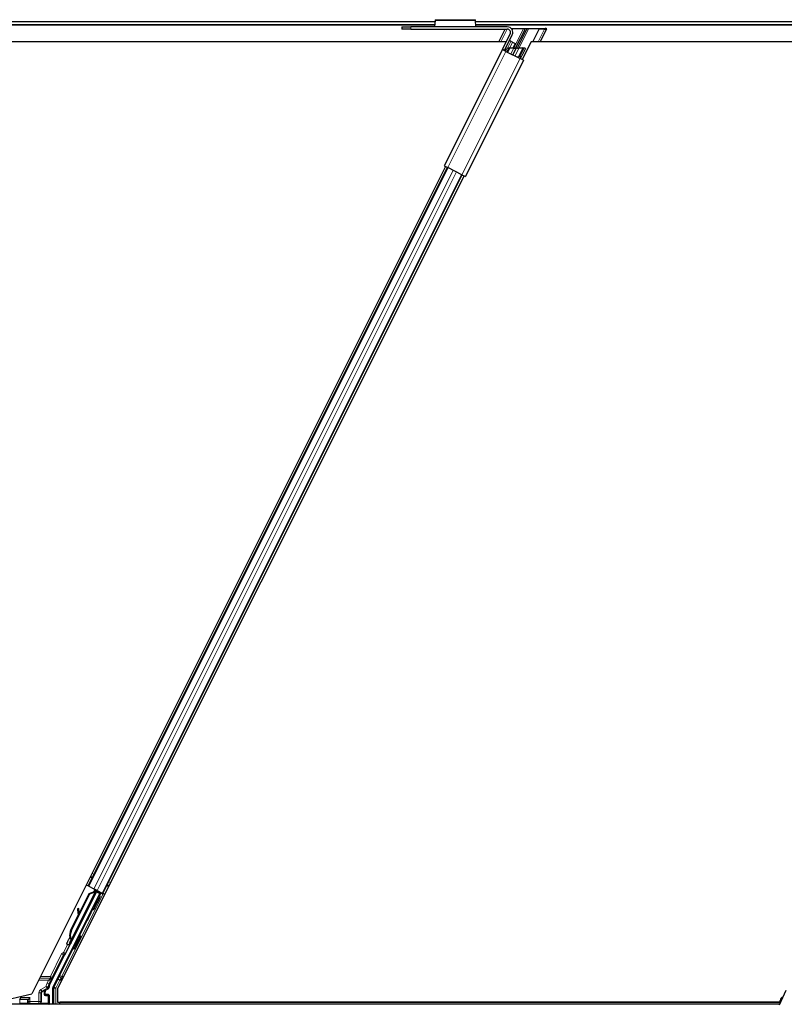
# Model space of a CAD drawing. Units: inches. Extents: x 0.4 to 33.6, y 0.4 to 21.6.
# Drawn here: x 5.5 to 6.7, y 14.3 to 15.8 of the extents above; entities that cross this region are included whole.
import ezdxf

# ---------------------------------------------------------------- set-up
doc = ezdxf.new("R2010")
doc.units = ezdxf.units.IN
doc.header["$MEASUREMENT"] = 0
for name, color, linetype, lineweight in [('Dimension (ANSI)', 7, 'Continuous', 18), ('Visible (ANSI)', 7, 'Continuous', 25), ('Visible Narrow (ANSI)', 7, 'Continuous', 18)]:
    doc.layers.add(name, color=color, linetype=linetype, lineweight=lineweight)
doc.styles.add('Note Text (ANSI)', font='tahoma.ttf')
doc.dimstyles.new('Default (ANSI)', dxfattribs={"dimtxt": 0.08, "dimasz": 0.098425, "dimexe": 0.125, "dimexo": 0.0625, "dimgap": 0.031496, "dimtad": 0, "dimtih": 1, "dimtoh": 1, "dimdec": 3, "dimrnd": 1e-08, "dimzin": 4, "dimdsep": 46, "dimtxsty": 'Note Text (ANSI)', "dimcen": 0.09, "dimdle": 0.393701, "dimclrd": 256, "dimclre": 256, "dimclrt": 256, "dimadec": 0, "dimazin": 1, "dimtfac": 1, "dimtdec": 3, "dimtofl": 0, "dimtmove": 0, "dimatfit": 3, "dimfxl": 1, "dimtolj": 1, "dimtzin": 4, "dimlwd": -1, "dimlwe": -1, "dimarcsym": 0})

# ---------------------------------------------------------------- blocks, each defined once
blk = doc.blocks.new('*D15')
at = {"layer": 'Defpoints', "color": 0, "transparency": 16777216}
for p in [(1.5803, 15.7731), (0.9504, 14.2731), (19.9581, 14.2731)]:
    blk.add_point(p, dxfattribs=at)
at = {"layer": 'Dimension (ANSI)', "transparency": 16777216}
for p, q in [((1.5178, 15.7731), (0.8254, 15.7731)), ((0.9504, 15.6747), (0.9504, 15.0963)), ((0.9504, 14.3716), (0.9504, 14.95)), ((19.8956, 14.2731), (0.8254, 14.2731))]:
    blk.add_line(p, q, dxfattribs=at)
for points in [[(0.934, 15.6747), (0.9668, 15.6747), (0.9504, 15.7731)], [(0.934, 14.3716), (0.9668, 14.3716), (0.9504, 14.2731)]]:
    blk.add_solid(points, dxfattribs=at)
at = {"layer": 'Dimension (ANSI)', "transparency": 16777216, "insert": (0.7919, 15.0648), "char_height": 0.08, "attachment_point": 1, "style": 'Note Text (ANSI)'}
blk.add_mtext('\\A1;15.000', dxfattribs=at)

msp = doc.modelspace()

# ---------------------------------------------------------------- linework, layer by layer
at = {"layer": 'Visible (ANSI)'}
for p, q in [((6.148287, 15.776538), (6.209305, 15.776538)), ((6.148041, 15.773138), (3.809551, 15.773138)), ((6.147753, 15.768638), (3.80984, 15.768638)), ((6.097906, 15.765639), (6.111406, 15.765639)), ((6.097906, 15.765639), (6.097906, 15.762239)), ((6.111406, 15.762239), (6.097906, 15.762239)), ((6.257606, 15.765639), (6.111406, 15.765639)), ((6.111406, 15.762239), (6.257606, 15.762239)), ((6.147546, 15.765779), (6.147546, 15.765639)), ((6.148189, 15.775441), (6.147595, 15.766187)), ((6.209997, 15.766187), (6.209404, 15.775441)), ((7.063941, 15.773138), (6.209551, 15.773138)), ((7.063652, 15.768638), (6.20984, 15.768638)), ((6.210046, 15.765639), (6.210046, 15.765779)), ((6.244741, 15.743138), (6.254292, 15.762239)), ((6.259014, 15.762036), (6.257185, 15.761945)), ((6.263586, 15.763138), (6.315059, 15.763138)), ((6.265533, 15.762361), (6.26431, 15.7623)), ((6.265533, 15.762361), (6.264982, 15.761258)), ((6.26544, 15.762602), (6.265533, 15.762361)), ((6.281977, 15.762602), (6.26544, 15.762602)), ((6.270718, 15.734494), (6.284437, 15.761932)), ((6.286673, 15.761932), (6.272954, 15.734494)), ((6.306341, 15.762602), (6.289803, 15.762602)), ((6.296395, 15.743138), (6.306006, 15.762361)), ((6.306006, 15.762361), (6.306341, 15.762602)), ((6.313939, 15.761945), (6.306006, 15.762361)), ((6.307575, 15.743138), (6.317273, 15.762535)), ((6.250182, 15.731211), (6.262078, 15.755003)), ((6.253223, 15.72969), (6.265119, 15.753482)), ((6.262525, 15.756344), (6.255922, 15.743138)), ((6.256145, 15.743138), (3.893656, 15.743138)), ((6.255012, 15.728796), (6.257017, 15.732806)), ((6.259253, 15.732806), (6.256801, 15.727901)), ((6.263017, 15.743688), (6.260781, 15.744806)), ((6.26732, 15.733288), (6.261507, 15.733288)), ((6.262482, 15.733824), (6.267588, 15.733824)), ((6.2657, 15.742346), (6.263017, 15.743688)), ((6.2657, 15.742346), (6.269636, 15.740379)), ((6.266192, 15.723206), (6.271457, 15.733736)), ((6.269636, 15.740379), (6.266358, 15.733824)), ((6.28096, 15.733288), (6.275147, 15.733288)), ((6.275414, 15.733824), (6.281228, 15.733824)), ((6.277145, 15.721632), (6.282732, 15.732806)), ((6.284968, 15.732806), (6.279381, 15.721632)), ((6.293656, 15.743138), (6.28019, 15.716207)), ((7.186146, 15.743138), (6.293656, 15.743138)), ((6.250182, 15.731211), (6.162171, 15.555187)), ((6.255459, 15.728572), (6.250182, 15.731211)), ((6.255459, 15.728572), (6.276925, 15.717839)), ((6.271929, 15.720337), (6.276385, 15.721291)), ((6.277777, 15.720912), (6.272876, 15.719864)), ((6.282202, 15.715201), (6.276925, 15.717839)), ((6.277373, 15.717615), (6.279381, 15.721632)), ((6.282202, 15.715201), (6.194191, 15.539177)), ((6.164183, 15.554181), (5.537724, 14.301263)), ((6.162171, 15.555187), (6.167448, 15.552549)), ((6.192179, 15.540183), (5.576722, 14.30927)), ((5.622906, 14.464581), (6.167, 15.552772)), ((5.645267, 14.453401), (6.189361, 15.541592)), ((6.188914, 15.541816), (6.167448, 15.552549)), ((6.188914, 15.541816), (6.194191, 15.539177)), ((5.622906, 14.464581), (5.620088, 14.46599)), ((5.623901, 14.464083), (5.622906, 14.464581)), ((5.569902, 14.311581), (5.640623, 14.453023)), ((5.58828, 14.361059), (5.635534, 14.455568)), ((5.597375, 14.397976), (5.624881, 14.452987)), ((5.597941, 14.397693), (5.625447, 14.452704)), ((5.636376, 14.457288), (5.598146, 14.380827)), ((5.60975, 14.423741), (5.624474, 14.45319)), ((5.623901, 14.464083), (5.631683, 14.460193)), ((5.624474, 14.45319), (5.632497, 14.456229)), ((5.624881, 14.452987), (5.632881, 14.456037)), ((5.625447, 14.452704), (5.624881, 14.452987)), ((5.625447, 14.452704), (5.633447, 14.455754)), ((5.63649, 14.457789), (5.631683, 14.460193)), ((5.632881, 14.456037), (5.63313, 14.455912)), ((5.63313, 14.455912), (5.633447, 14.455754)), ((5.633155, 14.458572), (5.634432, 14.457934)), ((5.634343, 14.457151), (5.63503, 14.458519)), ((5.634581, 14.458199), (5.634801, 14.458634)), ((5.634951, 14.458014), (5.635166, 14.458451)), ((5.635581, 14.457699), (5.634951, 14.458014)), ((5.635543, 14.455622), (5.635534, 14.455568)), ((5.635534, 14.455568), (5.640623, 14.453023)), ((5.636382, 14.457299), (5.635581, 14.457699)), ((5.641376, 14.453274), (5.635771, 14.456077)), ((5.636382, 14.457299), (5.636597, 14.457735)), ((5.63649, 14.457789), (5.644271, 14.453898)), ((5.63785, 14.455037), (5.638682, 14.456693)), ((5.638013, 14.455363), (5.641865, 14.453437)), ((5.638327, 14.455986), (5.645438, 14.452431)), ((5.641073, 14.44852), (5.639284, 14.449415)), ((5.639441, 14.449336), (5.641376, 14.453274)), ((5.641865, 14.453437), (5.639709, 14.449202)), ((5.641376, 14.453274), (5.640623, 14.453023)), ((5.642732, 14.453726), (5.641865, 14.453437)), ((5.645267, 14.453401), (5.644271, 14.453898)), ((5.648083, 14.451992), (5.645267, 14.453401)), ((5.596969, 14.39818), (5.608368, 14.420979)), ((5.60872, 14.430306), (5.607135, 14.430085)), ((5.608813, 14.430259), (5.607229, 14.430038)), ((5.608477, 14.420179), (5.607292, 14.428883)), ((5.607408, 14.428825), (5.608605, 14.420435)), ((5.609862, 14.42295), (5.608993, 14.429046)), ((5.63101, 14.428396), (5.629222, 14.42929)), ((5.611622, 14.388896), (5.609833, 14.389791)), ((5.594772, 14.378035), (5.594807, 14.378018)), ((5.594807, 14.378018), (5.596839, 14.382071)), ((5.594863, 14.37799), (5.594807, 14.378018)), ((5.596824, 14.381914), (5.594863, 14.37799)), ((5.594863, 14.37799), (5.594886, 14.377978)), ((5.594886, 14.377978), (5.59578, 14.379767)), ((5.596317, 14.377263), (5.594886, 14.377978)), ((5.596065, 14.377109), (5.5953, 14.377492)), ((5.59578, 14.379767), (5.597212, 14.379051)), ((5.597212, 14.379051), (5.596317, 14.377263)), ((5.596894, 14.383442), (5.596646, 14.383566)), ((5.596712, 14.381537), (5.597342, 14.381222)), ((5.597212, 14.383283), (5.596894, 14.383442)), ((5.597342, 14.381222), (5.598143, 14.380822)), ((5.60156, 14.368772), (5.599771, 14.369666)), ((5.565109, 14.315807), (5.586989, 14.359566)), ((5.483689, 14.288788), (5.537724, 14.301263)), ((5.557782, 14.301261), (5.557782, 14.304469)), ((5.56279, 14.300261), (5.558782, 14.300261)), ((5.559282, 14.307066), (5.562338, 14.308831)), ((5.569585, 14.285638), (5.569585, 14.310239)), ((5.576722, 14.30927), (5.576722, 14.288788)), ((6.669588, 14.284702), (6.67985, 14.306709)), ((6.670024, 14.285638), (1.881597, 14.285638)), ((5.519606, 14.292866), (5.519401, 14.292457)), ((5.519606, 14.292866), (5.521106, 14.295866)), ((5.519694, 14.292866), (5.519606, 14.292866)), ((5.531293, 14.292866), (5.519694, 14.292866)), ((5.521106, 14.295866), (5.521988, 14.29763)), ((5.531293, 14.292866), (5.531586, 14.292866)), ((5.531986, 14.292866), (5.531586, 14.292866)), ((5.534987, 14.295866), (5.531987, 14.292867)), ((5.56379, 14.299261), (5.56379, 14.286014)), ((5.576722, 14.288788), (6.670665, 14.288788)), ((5.578903, 14.285638), (5.580478, 14.288788)), ((6.670662, 14.288738), (5.580453, 14.288738)), ((6.670908, 14.291263), (6.670908, 14.291206)), ((6.670908, 14.291206), (6.670908, 14.290819))]:
    msp.add_line(p, q, dxfattribs=at)
for centre, radius, start, end in [((6.257606, 15.757239), 0.0084, 333.435, 90), ((6.257606, 15.757239), 0.005, 333.435, 90), ((6.676158, 14.291263), 0.00525, 102.313468, 180)]:
    msp.add_arc(centre, radius, start, end, dxfattribs=at)
for centre, major_axis, ratio, start_param, end_param in [((6.256956, 15.762535), (0.002534, 0.000076), 0.2360681, 3.52868775, 4.79587655), ((6.281642, 15.761932), (0.002815, 0.000084), 0.2360681, 6.1568454, 7.72764172), ((6.289468, 15.761932), (0.002815, 0.000084), 0.2360681, 1.44445642, 3.01525274), ((6.314758, 15.762535), (-0.002534, -0.000076), 0.2360681, 1.23462894, 4.58604907), ((6.261265, 15.732806), (0.004279, 0.000128), 0.2360681, 1.67437826, 3.01525274), ((6.261265, 15.732806), (0.002027, 0.000061), 0.2360681, 1.44445642, 3.01525274), ((6.267923, 15.734494), (-0.005067, -0.000152), 0.2360681, 1.44445642, 2.33557892), ((6.267923, 15.734494), (-0.002815, -0.000084), 0.2360681, 1.44445642, 3.01525274), ((6.275749, 15.734494), (-0.005067, -0.000152), 0.2360681, 0.55333391, 1.44445642), ((6.275749, 15.734494), (-0.002815, -0.000084), 0.2360681, 6.1568454, 7.72764172), ((6.280719, 15.732806), (0.002027, 0.000061), 0.2360681, 6.1568454, 7.72764172), ((6.280719, 15.732806), (0.004279, 0.000128), 0.2360681, 6.1568454, 7.72764172), ((6.275132, 15.721632), (0.002027, 0.000061), 0.2360681, 5.37144723, 6.1568454), ((6.275132, 15.721632), (0.004279, 0.000128), 0.2360681, 5.37144723, 6.1568454), ((5.634253, 14.439352), (-0.005031, -0.010062), 0.01745241, 3.14159266, 6.28318531), ((5.633132, 14.458525), (-0.002683, 0.001342), 0.01745506, 4.21691597, 4.71238898), ((5.645414, 14.452384), (-0.002683, 0.001342), 0.01745506, 4.71238898, 6.26573201), ((5.607549, 14.427114), (-0.000414, 0.002971), 0.00431309, 5.83041982, 7.21564685), ((5.604737, 14.447604), (0.002761, -0.019808), 0.00431309, 5.83041982, 6.73001354), ((5.607643, 14.427067), (-0.000414, 0.002971), 0.00431309, 5.3447865, 6.73001354), ((5.609134, 14.427335), (-0.000414, 0.002971), 0.00431309, 6.08390423, 6.28318531), ((5.609228, 14.427288), (-0.000414, 0.002971), 0.00431309, 5.3447865, 6.28318531), ((5.610996, 14.391166), (0.007602, 0.015205), 0.92253809, 1.57078715, 2.26541703), ((5.611341, 14.390993), (0.007603, 0.015205), 0.91844638, 1.57080528, 2.46124233), ((5.611907, 14.39071), (0.007603, 0.015205), 0.91844638, 1.57080528, 2.46124233), ((5.604802, 14.379728), (-0.005031, -0.010062), 0.01745241, 3.14159265, 6.28318531), ((5.597422, 14.383419), (-0.004181, -0.008363), 0.00523596, 0.87406537, 1.42120005), ((5.598095, 14.383082), (-0.002795, -0.00559), 0.01745241, 5.99945492, 6.28318531), ((5.603383, 14.394972), (-0.007603, -0.015205), 0.00523596, 6.28318177, 6.77313909), ((5.598853, 14.382703), (0.002885, 0.005769), 0.00523604, 2.89191551, 3.51729581), ((5.604814, 14.394257), (-0.007603, -0.015205), 0.00523596, 0, 0.48995379), ((5.587883, 14.359119), (-0.000895, 0.000447), 0.9998477, 5.78471983, 6.28318531), ((5.576292, 14.310217), (-0.012168, 0.002872), 0.99983921, 6.0513979, 6.43680043), ((5.560782, 14.304468), (-0.002599, 0.0015), 0.99979694, 5.75967446, 6.80669615), ((5.558782, 14.301261), (-0.000707, -0.000707), 0.99969546, 5.49793944, 7.06843118), ((5.56279, 14.299261), (0.000707, 0.000707), 0.99969546, 5.49793944, 7.06843118), ((5.572586, 14.310239), (-0.00292, 0.000689), 0.99983921, 6.0513979, 6.51497271), ((5.531986, 14.295866), (0, -0.003), 0.01745506, 0, 0.01745329), ((5.56279, 14.286014), (0.000707, -0.000707), 0.99969546, 0.3992394, 0.78524587)]:
    msp.add_ellipse(centre, major_axis=major_axis, ratio=ratio, start_param=start_param, end_param=end_param, dxfattribs=at)
for centre, major_axis, ratio in [((5.636042, 14.438458), (0.005031, 0.010062), 0.01745241), ((5.624482, 14.419082), (-0.004472, -0.008944), 0.01745506), ((5.606591, 14.378834), (-0.005031, -0.010062), 0.01745241), ((5.541158, 14.285863), (0.0074, 0), 0.01745506)]:
    msp.add_ellipse(centre, major_axis=major_axis, ratio=ratio, dxfattribs=at)
for points, knots in [([(6.148287, 15.776538), (6.148271, 15.776538), (6.148254, 15.776443), (6.148222, 15.776072), (6.148205, 15.775797), (6.148189, 15.775441)], [0, 0, 0, 0, 0.0498413163, 0.0498413163, 0.0996826326, 0.0996826326, 0.0996826326, 0.0996826326]), ([(6.209404, 15.775441), (6.209387, 15.775797), (6.209371, 15.776072), (6.209338, 15.776443), (6.209322, 15.776538), (6.209305, 15.776538)], [0, 0, 0, 0, 0.0498413163, 0.0498413163, 0.0996826326, 0.0996826326, 0.0996826326, 0.0996826326]), ([(6.147595, 15.766187), (6.147587, 15.766098), (6.147579, 15.766019), (6.147563, 15.765883), (6.147554, 15.765825), (6.147546, 15.765779)], [0, 0, 0, 0, 0.0124560348, 0.0124560348, 0.0249120696, 0.0249120696, 0.0249120696, 0.0249120696]), ([(6.210046, 15.765779), (6.210038, 15.765825), (6.21003, 15.765883), (6.210013, 15.766019), (6.210005, 15.766098), (6.209997, 15.766187)], [0, 0, 0, 0, 0.0124560348, 0.0124560348, 0.0249120696, 0.0249120696, 0.0249120696, 0.0249120696]), ([(5.634581, 14.458199), (5.634377, 14.457796), (5.634095, 14.457442), (5.633737, 14.457115), (5.633378, 14.456789), (5.632959, 14.456504), (5.632497, 14.456229)], [0, 0, 0, 0, 0.041952806, 0.041952806, 0.041952806, 0.0839056166, 0.0839056166, 0.0839056166, 0.0839056166]), ([(5.634951, 14.458014), (5.63475, 14.457609), (5.634471, 14.457254), (5.634115, 14.456926), (5.633759, 14.456598), (5.633341, 14.456312), (5.632881, 14.456037)], [0, 0, 0, 0, 0.041952806, 0.041952806, 0.041952806, 0.0839056166, 0.0839056166, 0.0839056166, 0.0839056166]), ([(5.633447, 14.455754), (5.634035, 14.455874), (5.634571, 14.456014), (5.635027, 14.4562), (5.635354, 14.456333), (5.635635, 14.456487), (5.635863, 14.45667), (5.636092, 14.456852), (5.636265, 14.45706), (5.636382, 14.457299)], [0, 0, 0, 0, 0.048300591, 0.048300591, 0.048300591, 0.082910184, 0.082910184, 0.082910184, 0.117520039, 0.117520039, 0.117520039, 0.117520039]), ([(5.59206, 14.375478), (5.591865, 14.375575), (5.591685, 14.375706), (5.591428, 14.375965), (5.591334, 14.376083), (5.591142, 14.37639), (5.591057, 14.376593), (5.590983, 14.3769), (5.590966, 14.377001), (5.590949, 14.377196), (5.590948, 14.377291), (5.590957, 14.377452), (5.590964, 14.377522), (5.590988, 14.377675), (5.591006, 14.377753), (5.591036, 14.377866), (5.591049, 14.377908), (5.591081, 14.378004), (5.591098, 14.378051), (5.591167, 14.37823), (5.59122, 14.378355), (5.591392, 14.378742), (5.591525, 14.379031), (5.591912, 14.379856), (5.592198, 14.380453), (5.592818, 14.381731), (5.593153, 14.382415), (5.593846, 14.383817), (5.594212, 14.384553), (5.594928, 14.385982), (5.595286, 14.386692), (5.595622, 14.387352)], [0, 0, 0, 0, 0.016564304, 0.016564304, 0.027918079, 0.027918079, 0.04432811, 0.04432811, 0.052244093, 0.052244093, 0.059659225, 0.059659225, 0.065519402, 0.065519402, 0.073875292, 0.073875292, 0.080919104, 0.080919104, 0.092548314, 0.092548314, 0.127363367, 0.127363367, 0.177379083, 0.177379083, 0.245756019, 0.245756019, 0.307980028, 0.307980028, 0.369439532, 0.369439532, 0.429885064, 0.429885064, 0.429885064, 0.429885064]), ([(5.595366, 14.377459), (5.595298, 14.377332), (5.595234, 14.377213), (5.59498, 14.376744), (5.594852, 14.376509), (5.594685, 14.376244), (5.594656, 14.376201), (5.594592, 14.37611), (5.594562, 14.376069), (5.594495, 14.375987), (5.594463, 14.375951), (5.594378, 14.375859), (5.594318, 14.375801), (5.594182, 14.375685), (5.594102, 14.375626), (5.593892, 14.375495), (5.593755, 14.375429), (5.593428, 14.375315), (5.593231, 14.375277), (5.592823, 14.375261), (5.592608, 14.375287), (5.592286, 14.375378), (5.59217, 14.375423), (5.59206, 14.375478)], [1.264599062, 1.264599062, 1.264599062, 1.264599062, 1.283705695, 1.283705695, 1.346966119, 1.346966119, 1.358905641, 1.358905641, 1.366546998, 1.366546998, 1.371638649, 1.371638649, 1.378655531, 1.378655531, 1.386454101, 1.386454101, 1.398017668, 1.398017668, 1.413060002, 1.413060002, 1.42921541, 1.42921541, 1.438634174, 1.438634174, 1.438634174, 1.438634174]), ([(5.596646, 14.383566), (5.596652, 14.383537), (5.596658, 14.383508), (5.596664, 14.383479), (5.59667, 14.38345), (5.596675, 14.383421), (5.596681, 14.383393), (5.596687, 14.383364), (5.596693, 14.383336), (5.596698, 14.383307), (5.596704, 14.383279), (5.596709, 14.383251), (5.596715, 14.383223), (5.59672, 14.383195), (5.596726, 14.383167), (5.596731, 14.383139), (5.596736, 14.383112), (5.596741, 14.383084), (5.596746, 14.383057), (5.596752, 14.383022), (5.596758, 14.382988), (5.596764, 14.382953), (5.596768, 14.382934), (5.596771, 14.382914), (5.596774, 14.382895), (5.596778, 14.382868), (5.596783, 14.382842), (5.596787, 14.382815), (5.596791, 14.382789), (5.596794, 14.382763), (5.596798, 14.382737), (5.596802, 14.382712), (5.596805, 14.382686), (5.596808, 14.382661), (5.596812, 14.382635), (5.596815, 14.38261), (5.596818, 14.382585), (5.59682, 14.38256), (5.596823, 14.382535), (5.596825, 14.382511), (5.596828, 14.382486), (5.59683, 14.382462), (5.596832, 14.382438), (5.596834, 14.382414), (5.596835, 14.38239), (5.596837, 14.382367), (5.596838, 14.382343), (5.596839, 14.38232), (5.59684, 14.382297), (5.596841, 14.382274), (5.596842, 14.382251), (5.596842, 14.382228), (5.596842, 14.382199), (5.596842, 14.382171), (5.596842, 14.382143), (5.596841, 14.382127), (5.596841, 14.382111), (5.59684, 14.382096), (5.59684, 14.382074), (5.596838, 14.382053), (5.596837, 14.382032), (5.596835, 14.382011), (5.596834, 14.381991), (5.596831, 14.38197), (5.596829, 14.38195), (5.596827, 14.38193), (5.596824, 14.38191), (5.596821, 14.38189), (5.596818, 14.381871), (5.596815, 14.381851), (5.596811, 14.381832), (5.596807, 14.381813), (5.596803, 14.381794), (5.596799, 14.381776), (5.596794, 14.381757), (5.596789, 14.381739), (5.596784, 14.381721), (5.596779, 14.381703), (5.596773, 14.381686), (5.596768, 14.381668), (5.596762, 14.381651), (5.596755, 14.381634), (5.596749, 14.381618), (5.596742, 14.381601), (5.596735, 14.381585), (5.596728, 14.381569), (5.59672, 14.381553), (5.596712, 14.381537)], [0, 0, 0, 0, 0.0023467494, 0.0023467494, 0.0023467494, 0.0046985084, 0.0046985084, 0.0046985084, 0.0070523272, 0.0070523272, 0.0070523272, 0.0094052668, 0.0094052668, 0.0094052668, 0.0117544343, 0.0117544343, 0.0117544343, 0.0140970159, 0.0140970159, 0.0140970159, 0.0170523648, 0.0170523648, 0.0170523648, 0.0187555832, 0.0187555832, 0.0187555832, 0.0210809492, 0.0210809492, 0.0210809492, 0.0234056924, 0.0234056924, 0.0234056924, 0.0257286183, 0.0257286183, 0.0257286183, 0.0280485542, 0.0280485542, 0.0280485542, 0.0303643544, 0.0303643544, 0.0303643544, 0.0326749052, 0.0326749052, 0.0326749052, 0.0349791288, 0.0349791288, 0.0349791288, 0.0372759878, 0.0372759878, 0.0372759878, 0.039564488, 0.039564488, 0.039564488, 0.042479447, 0.042479447, 0.042479447, 0.0441153953, 0.0441153953, 0.0441153953, 0.0463860543, 0.0463860543, 0.0463860543, 0.0486550591, 0.0486550591, 0.0486550591, 0.0509214131, 0.0509214131, 0.0509214131, 0.0531841402, 0.0531841402, 0.0531841402, 0.0554422883, 0.0554422883, 0.0554422883, 0.0576949324, 0.0576949324, 0.0576949324, 0.0599411778, 0.0599411778, 0.0599411778, 0.0621801626, 0.0621801626, 0.0621801626, 0.0644110601, 0.0644110601, 0.0644110601, 0.0666330807, 0.0666330807, 0.0666330807, 0.0666330807]), ([(5.598143, 14.380822), (5.598151, 14.380837), (5.598159, 14.380853), (5.598165, 14.38087), (5.598171, 14.380886), (5.598177, 14.380904), (5.598182, 14.380921), (5.598187, 14.380939), (5.598191, 14.380957), (5.598194, 14.380976), (5.598197, 14.380994), (5.598199, 14.381014), (5.598201, 14.381033), (5.598203, 14.381053), (5.598204, 14.381073), (5.598204, 14.381094), (5.598204, 14.381115), (5.598203, 14.381136), (5.598202, 14.381158), (5.5982, 14.381179), (5.598198, 14.381202), (5.598195, 14.381224), (5.598192, 14.381247), (5.598189, 14.38127), (5.598184, 14.381294), (5.59818, 14.381317), (5.598175, 14.381341), (5.598169, 14.381366), (5.598165, 14.381386), (5.59816, 14.381406), (5.598154, 14.381427), (5.598146, 14.381457), (5.598137, 14.381487), (5.598127, 14.381519), (5.598119, 14.381545), (5.59811, 14.381572), (5.5981, 14.381599), (5.598091, 14.381626), (5.598081, 14.381654), (5.59807, 14.381682), (5.598059, 14.38171), (5.598048, 14.381738), (5.598036, 14.381767), (5.598024, 14.381796), (5.598011, 14.381825), (5.597998, 14.381855), (5.597985, 14.381884), (5.597972, 14.381914), (5.597957, 14.381945), (5.597943, 14.381975), (5.597929, 14.382006), (5.597914, 14.382037), (5.597899, 14.382068), (5.597883, 14.382099), (5.597867, 14.382131), (5.597847, 14.382172), (5.597825, 14.382213), (5.597804, 14.382255), (5.597791, 14.382278), (5.597779, 14.382302), (5.597766, 14.382326), (5.597748, 14.382359), (5.59773, 14.382392), (5.597711, 14.382426), (5.597693, 14.38246), (5.597674, 14.382494), (5.597655, 14.382528), (5.597636, 14.382562), (5.597616, 14.382597), (5.597596, 14.382631), (5.597576, 14.382666), (5.597556, 14.382701), (5.597536, 14.382737), (5.597515, 14.382772), (5.597495, 14.382807), (5.597474, 14.382843), (5.597453, 14.382879), (5.597431, 14.382915), (5.59741, 14.382951), (5.597389, 14.382988), (5.597367, 14.383024), (5.597345, 14.383061), (5.597323, 14.383097), (5.597301, 14.383134), (5.597279, 14.383171), (5.597257, 14.383208), (5.597234, 14.383246), (5.597212, 14.383283)], [0, 0, 0, 0, 0.003724861, 0.003724861, 0.003724861, 0.007451308, 0.007451308, 0.007451308, 0.01117751, 0.01117751, 0.01117751, 0.014901624, 0.014901624, 0.014901624, 0.0186218, 0.0186218, 0.0186218, 0.02233619, 0.02233619, 0.02233619, 0.026042958, 0.026042958, 0.026042958, 0.029740285, 0.029740285, 0.029740285, 0.033426383, 0.033426383, 0.033426383, 0.036409474, 0.036409474, 0.036409474, 0.040769258, 0.040769258, 0.040769258, 0.044438369, 0.044438369, 0.044438369, 0.048105358, 0.048105358, 0.048105358, 0.051768459, 0.051768459, 0.051768459, 0.055425909, 0.055425909, 0.055425909, 0.05907595, 0.05907595, 0.05907595, 0.062716841, 0.062716841, 0.062716841, 0.066346865, 0.066346865, 0.066346865, 0.070964456, 0.070964456, 0.070964456, 0.07357217, 0.07357217, 0.07357217, 0.077180594, 0.077180594, 0.077180594, 0.080787861, 0.080787861, 0.080787861, 0.084391522, 0.084391522, 0.084391522, 0.087989124, 0.087989124, 0.087989124, 0.091578225, 0.091578225, 0.091578225, 0.095156412, 0.095156412, 0.095156412, 0.098721314, 0.098721314, 0.098721314, 0.102270615, 0.102270615, 0.102270615, 0.105802071, 0.105802071, 0.105802071, 0.105802071]), ([(5.587312, 14.359939), (5.587516, 14.360082), (5.587702, 14.36025), (5.588029, 14.360628), (5.588168, 14.360836), (5.58828, 14.361059)], [0, 0, 0, 0, 0.0190003345, 0.0190003345, 0.0380006176, 0.0380006176, 0.0380006176, 0.0380006176]), ([(5.558304, 14.307631), (5.5583, 14.307628), (5.558296, 14.307626), (5.55757, 14.30721), (5.556965, 14.306581), (5.556613, 14.305938)], [-0.0832256874, -0.0832256874, -0.0832256874, -0.0832256874, -0.0827496997, -0.0827496997, 0, 0, 0, 0]), ([(5.562338, 14.308831), (5.562547, 14.308952), (5.56274, 14.309099), (5.563087, 14.309437), (5.56324, 14.309627), (5.563498, 14.310036), (5.563604, 14.310256), (5.563759, 14.310715), (5.563809, 14.310953), (5.563828, 14.311194)], [0, 0, 0, 0, 0.0184430448, 0.0184430448, 0.0368813842, 0.0368813842, 0.0553197976, 0.0553197976, 0.0737627756, 0.0737627756, 0.0737627756, 0.0737627756]), ([(6.670632, 14.286941), (6.670608, 14.287923), (6.67065, 14.288801), (6.670777, 14.289996), (6.670839, 14.290402), (6.670915, 14.290858), (6.670938, 14.290987), (6.670949, 14.291057), (6.670951, 14.291067), (6.670951, 14.291067)], [0.798546968, 0.798546968, 0.798546968, 0.798546968, 0.879723712, 0.879723712, 0.932293866, 0.932293866, 0.961877281, 0.961877281, 0.970392638, 0.970392638, 0.970392638, 0.970392638])]:
    msp.add_open_spline(points, degree=3, knots=knots, dxfattribs=at)
at = {"layer": 'Visible Narrow (ANSI)'}
for p, q in [((6.147735, 15.768368), (3.809857, 15.768368)), ((6.111406, 15.762239), (6.111406, 15.765639)), ((6.147595, 15.766187), (6.209997, 15.766187)), ((6.209404, 15.775441), (6.148189, 15.775441)), ((7.063635, 15.768368), (6.209857, 15.768368)), ((6.247781, 15.743138), (6.257185, 15.761945)), ((6.267588, 15.733824), (6.281977, 15.762602)), ((6.275414, 15.733824), (6.289803, 15.762602)), ((6.304535, 15.743138), (6.313939, 15.761945)), ((6.263017, 15.743688), (6.257828, 15.733311)), ((6.258411, 15.727096), (6.261507, 15.733288)), ((6.2657, 15.742346), (6.261426, 15.733797)), ((6.263062, 15.724771), (6.26732, 15.733288)), ((6.269323, 15.72164), (6.275147, 15.733288)), ((6.274791, 15.72095), (6.28096, 15.733288)), ((6.255459, 15.728572), (6.167448, 15.552549)), ((6.276925, 15.717839), (6.188914, 15.541816)), ((6.276377, 15.718113), (6.277777, 15.720912)), ((5.623901, 14.464083), (6.167996, 15.552275)), ((5.631683, 14.460193), (6.175777, 15.548384)), ((5.63649, 14.457789), (6.180584, 15.545981)), ((5.644271, 14.453898), (6.188366, 15.54209)), ((5.62679, 14.479396), (5.629609, 14.477986)), ((5.62892, 14.483656), (5.631739, 14.482247)), ((5.62608, 14.477976), (5.628899, 14.476566)), ((5.626274, 14.478363), (5.629092, 14.476954)), ((5.651259, 14.465386), (5.654076, 14.463978)), ((5.651453, 14.465773), (5.654269, 14.464365)), ((5.651969, 14.466806), (5.654786, 14.465398)), ((5.654099, 14.471066), (5.656916, 14.469658)), ((5.58302, 14.327594), (5.645438, 14.452431)), ((5.633447, 14.455754), (5.597212, 14.383283)), ((5.633155, 14.458572), (5.631864, 14.455989)), ((5.632288, 14.455811), (5.632497, 14.456229)), ((5.634581, 14.458199), (5.633817, 14.456672)), ((5.634937, 14.458566), (5.634127, 14.456937)), ((5.634343, 14.457151), (5.63503, 14.458519)), ((5.642732, 14.453726), (5.640318, 14.448898)), ((5.607257, 14.429797), (5.607182, 14.429787)), ((5.608993, 14.429046), (5.607408, 14.428825)), ((5.630255, 14.428773), (5.610578, 14.389418)), ((5.597941, 14.397693), (5.597375, 14.397976)), ((5.591717, 14.375695), (5.585746, 14.363754)), ((5.588429, 14.362412), (5.595835, 14.377224)), ((5.5829, 14.361611), (5.565892, 14.327594)), ((5.568575, 14.326253), (5.585583, 14.360269)), ((5.600516, 14.369294), (5.580337, 14.328936)), ((5.585583, 14.360269), (5.5829, 14.361611)), ((5.585583, 14.360269), (5.586989, 14.359566)), ((5.586295, 14.360805), (5.585746, 14.363754)), ((5.585746, 14.363754), (5.588429, 14.362412)), ((5.548061, 14.321938), (5.563142, 14.321938)), ((5.549475, 14.324766), (5.565892, 14.324766)), ((5.565892, 14.327594), (5.55089, 14.327594)), ((5.563142, 14.321938), (5.560925, 14.317503)), ((5.560925, 14.317503), (5.563607, 14.316162)), ((5.563142, 14.321938), (5.565825, 14.320596)), ((5.563607, 14.316162), (5.565825, 14.320596)), ((5.565109, 14.315807), (5.563607, 14.316162)), ((5.565892, 14.327594), (5.565892, 14.324766)), ((5.568575, 14.326253), (5.565892, 14.327594)), ((5.57743, 14.323279), (5.571404, 14.311226)), ((5.574087, 14.309884), (5.580113, 14.321938)), ((5.580113, 14.321938), (5.57743, 14.323279)), ((5.580113, 14.321938), (5.583056, 14.321938)), ((5.58302, 14.327594), (5.580337, 14.328936)), ((5.585884, 14.327594), (5.58302, 14.327594)), ((5.58302, 14.324766), (5.58302, 14.327594)), ((5.58302, 14.324766), (5.58447, 14.324766)), ((5.54853, 14.302593), (5.54853, 14.289516)), ((5.54853, 14.302593), (5.55153, 14.302593)), ((5.559388, 14.312326), (5.55153, 14.307789)), ((5.55153, 14.307789), (5.55303, 14.305191)), ((5.55153, 14.289516), (5.55153, 14.302593)), ((5.55153, 14.302593), (5.551952, 14.30235)), ((5.551952, 14.30235), (5.552245, 14.30235)), ((5.551952, 14.30235), (5.551952, 14.289093)), ((5.552245, 14.289093), (5.552245, 14.30235)), ((5.55303, 14.305191), (5.560888, 14.309728)), ((5.55347, 14.304937), (5.55303, 14.305191)), ((5.553263, 14.304071), (5.556613, 14.305938)), ((5.558304, 14.307631), (5.55347, 14.304937)), ((5.556801, 14.305035), (5.556508, 14.305035)), ((5.556508, 14.305035), (5.556508, 14.30028)), ((5.556508, 14.30028), (5.556801, 14.30028)), ((5.556801, 14.30028), (5.556801, 14.305035)), ((5.556801, 14.305035), (5.557782, 14.304469)), ((5.557782, 14.301261), (5.556801, 14.30028)), ((5.557836, 14.299315), (5.558782, 14.300261)), ((5.558304, 14.307631), (5.559282, 14.307066)), ((5.560888, 14.309728), (5.559388, 14.312326)), ((5.559388, 14.312326), (5.562368, 14.311986)), ((5.56279, 14.300261), (5.561916, 14.299386)), ((5.569585, 14.310239), (5.571087, 14.309884)), ((5.571404, 14.311226), (5.569902, 14.311581)), ((5.574087, 14.309884), (5.571087, 14.309884)), ((5.571087, 14.309884), (5.571087, 14.285638)), ((5.571404, 14.311226), (5.574087, 14.309884)), ((5.574087, 14.285638), (5.574087, 14.309884)), ((5.519694, 14.286889), (5.519401, 14.286889)), ((5.519694, 14.286889), (5.519694, 14.292866)), ((5.531857, 14.287101), (5.519694, 14.286889)), ((5.52015, 14.285638), (5.520401, 14.285889)), ((5.520401, 14.285889), (5.53256, 14.286101)), ((5.534987, 14.295866), (5.521106, 14.295866)), ((5.531293, 14.292866), (5.531293, 14.289115)), ((5.531586, 14.289115), (5.531293, 14.289115)), ((5.531586, 14.289115), (5.531586, 14.292866)), ((5.531987, 14.289516), (5.531586, 14.289115)), ((5.531987, 14.292867), (5.531987, 14.289516)), ((5.531987, 14.289516), (5.534987, 14.289516)), ((5.534657, 14.286186), (5.534987, 14.286516)), ((5.534987, 14.289516), (5.534987, 14.295866)), ((5.54853, 14.289516), (5.534987, 14.289516)), ((5.534987, 14.289516), (5.534987, 14.286516)), ((5.534987, 14.286516), (5.54853, 14.286516)), ((5.54853, 14.286516), (5.54853, 14.289516)), ((5.54853, 14.289516), (5.55153, 14.289516)), ((5.54853, 14.286516), (5.548882, 14.286165)), ((5.550978, 14.28608), (5.561916, 14.285889)), ((5.551952, 14.289093), (5.55153, 14.289516)), ((5.562623, 14.286889), (5.551682, 14.28708)), ((5.551952, 14.289093), (5.552245, 14.289093)), ((5.561916, 14.299386), (5.557836, 14.299315)), ((5.558471, 14.298743), (5.55847, 14.298743)), ((5.558543, 14.298315), (5.562623, 14.298387)), ((5.561916, 14.285889), (5.562167, 14.285638)), ((5.562623, 14.298387), (5.562916, 14.298387)), ((5.562623, 14.298387), (5.562623, 14.286889)), ((5.562916, 14.286889), (5.562623, 14.286889)), ((5.562916, 14.298387), (5.56379, 14.299261)), ((5.562916, 14.286889), (5.562916, 14.298387)), ((5.56379, 14.286014), (5.562916, 14.286889))]:
    msp.add_line(p, q, dxfattribs=at)
for centre, start, end in [((5.520401, 14.286889), 180, 269.982548), ((5.561916, 14.298387), 0, 89.982548), ((5.561916, 14.286889), 270, 359.982548)]:
    msp.add_arc(centre, 0.001, start, end, dxfattribs=at)
for centre, major_axis, ratio, start_param, end_param in [((5.598095, 14.383082), (-0.003354, -0.006708), 0.01745241, 5.63970898, 6.86887085), ((5.586478, 14.359821), (-0.003578, 0.001789), 0.9998477, 5.36000956, 6.28318531), ((5.586478, 14.359821), (-0.000895, 0.000448), 0.99893491, 5.36000956, 6.28318531), ((5.585746, 14.363754), (0.002949, 0.000549), 0.99994555, 4.71238898, 5.63562118), ((5.583395, 14.361363), (0.004216, -0.002108), 0.21214021, 0.49846547, 0.92317575), ((5.586078, 14.360022), (0.001789, 0.003578), 0.42858013, 5.21104786, 5.63556473), ((5.574791, 14.310571), (-0.015088, 0.003562), 0.99983921, 6.0513979, 6.40162258), ((5.574791, 14.310571), (-0.012169, 0.002873), 0.99976205, 6.0513979, 6.40162258), ((5.563025, 14.321938), (0.003002, 0.002999), 0.01950796, 4.73190928, 5.9628687), ((5.565707, 14.320596), (0.003001, 0.006), 0.01561134, 4.72019685, 5.95115627), ((5.565892, 14.327594), (0.002741, -0.001219), 0.93261389, 5.10561217, 6.23480518), ((5.577548, 14.323279), (-0.003001, -0.006), 0.01561134, 3.48923744, 4.72019685), ((5.58302, 14.327594), (-0.002623, 0.001456), 0.92706702, 0.04656954, 2.0461382), ((5.58023, 14.321938), (-0.003002, -0.002999), 0.01950796, 3.50094986, 4.73190928), ((5.554531, 14.302592), (-0.005197, 0.003001), 0.99979694, 5.75967446, 6.80669615), ((5.554531, 14.302592), (-0.0026, 0.001501), 0.99939112, 5.75967446, 6.80669615), ((5.554988, 14.302329), (-0.002933, 0.000795), 0.98643762, 5.4974519, 6.54447359), ((5.554281, 14.302329), (-0.001967, 0.000538), 0.9797, 5.4978311, 6.54485279), ((5.55397, 14.304071), (-0.000487, 0.000874), 0.65788532, 0.02317561, 1.21943644), ((5.56058, 14.304993), (-0.003933, 0.001075), 0.9797, 0.03368944, 0.26166749), ((5.558544, 14.300316), (-0.001881, -0.000798), 0.97519555, 5.89071467, 7.46120641), ((5.555906, 14.305938), (0.000973, -0.00023), 0.224484, 0.01978385, 0.81194428), ((5.557837, 14.300316), (-0.000958, -0.000414), 0.95123228, 5.8929392, 7.46343094), ((5.559872, 14.304993), (-0.002967, 0.000816), 0.97304797, 0.03345921, 0.26143725), ((5.559388, 14.312326), (0.001594, 0.002541), 0.99980503, 4.22563789, 5.15931162), ((5.574087, 14.309884), (-0.000689, -0.00292), 0.99983921, 4.48060158, 4.94417638), ((5.520401, 14.286889), (0.000017, -0.001), 0.70705293, 4.70004795, 6.25850325), ((5.535365, 14.289187), (-0.003762, -0.001597), 0.97519555, 5.89071467, 6.42114855), ((5.534658, 14.289187), (-0.002839, -0.001213), 0.96709331, 5.8911133, 7.46160504), ((5.53256, 14.287101), (0.000017, -0.001), 0.70705293, 4.70004795, 6.25850325), ((5.534987, 14.289516), (0.002121, -0.002121), 0.99969546, 3.92714311, 5.49763485), ((5.54853, 14.289516), (0.002121, 0.002121), 0.99969546, 3.92714311, 5.49763485), ((5.54888, 14.289166), (0.002839, -0.001213), 0.96709331, 5.10476558, 6.67525732), ((5.550978, 14.287079), (-0.000017, -0.001), 0.70705293, 0.02468206, 1.58313735), ((5.548173, 14.289166), (0.003762, -0.001597), 0.97519555, 6.14522207, 6.67565595), ((5.557836, 14.298315), (-0.000017, 0.001), 0.70705293, 4.70004795, 6.25850325), ((5.561916, 14.298387), (-0.000017, 0.001), 0.70705293, 4.70004795, 6.25850325), ((5.561916, 14.286889), (-0.000017, -0.001), 0.70705293, 0.02468206, 1.58313735), ((6.676158, 14.291206), (-0.00525, 0), 0.9961947, 4.935072, 6.28318531), ((6.676158, 14.290445), (-0.00525, 0), 0.9961947, 5.01501144, 6.1809936)]:
    msp.add_ellipse(centre, major_axis=major_axis, ratio=ratio, start_param=start_param, end_param=end_param, dxfattribs=at)
for points in [[(5.55688, 14.305712), (5.557065, 14.306488), (5.557597, 14.307221), (5.558304, 14.307631)], [(5.560888, 14.309728), (5.561367, 14.309427), (5.561851, 14.309128), (5.562338, 14.308831)], [(5.563828, 14.311194), (5.563339, 14.311457), (5.562852, 14.311721), (5.562368, 14.311986)]]:
    msp.add_open_spline(points, degree=3, dxfattribs=at)
for points, knots in [([(5.534657, 14.286186), (5.534267, 14.286175), (5.533878, 14.286227), (5.533493, 14.286339), (5.533302, 14.286395), (5.533113, 14.286465), (5.532929, 14.286549), (5.532911, 14.286557), (5.532894, 14.286564), (5.532877, 14.286572), (5.53278, 14.286617), (5.532685, 14.286665), (5.53259, 14.286714), (5.532342, 14.286843), (5.5321, 14.286987), (5.531855, 14.287103)], [-0.000644118, -0.000644118, -0.000644118, -0.000644118, 0.05428039, 0.05428039, 0.05428039, 0.081420585, 0.081420585, 0.081420585, 0.083954612, 0.083954612, 0.083954612, 0.098223302, 0.098223302, 0.098223302, 0.135692219, 0.135692219, 0.135692219, 0.135692219]), ([(5.53256, 14.286101), (5.533064, 14.28611), (5.533573, 14.286127), (5.534172, 14.286156), (5.534458, 14.286174), (5.534652, 14.286186), (5.534654, 14.286186), (5.534657, 14.286186)], [-0.135700974, -0.135700974, -0.135700974, -0.135700974, -0.081420585, -0.05428039, 0, 0, 0.000644118, 0.000644118, 0.000644118, 0.000644118]), ([(5.551685, 14.28708), (5.551438, 14.286965), (5.551196, 14.286821), (5.550948, 14.286692), (5.550853, 14.286643), (5.550758, 14.286596), (5.550661, 14.286551), (5.550644, 14.286543), (5.550627, 14.286535), (5.55061, 14.286527), (5.550425, 14.286444), (5.550236, 14.286373), (5.550046, 14.286318), (5.54966, 14.286206), (5.549271, 14.286154), (5.548882, 14.286165)], [0.000008781, 0.000008781, 0.000008781, 0.000008781, 0.037480034, 0.037480034, 0.037480034, 0.051746725, 0.051746725, 0.051746725, 0.05428039, 0.05428039, 0.05428039, 0.081420585, 0.081420585, 0.081420585, 0.136345093, 0.136345093, 0.136345093, 0.136345093]), ([(5.548882, 14.286165), (5.548884, 14.286165), (5.548886, 14.286165), (5.54908, 14.286153), (5.549366, 14.286135), (5.549965, 14.286105), (5.550475, 14.286088), (5.550978, 14.28608)], [-0.136345093, -0.136345093, -0.136345093, -0.136345093, -0.135700974, -0.135700974, -0.081420585, -0.05428039, 0, 0, 0, 0])]:
    msp.add_open_spline(points, degree=3, knots=knots, dxfattribs=at)

# ---------------------------------------------------------------- dimensions: what is measured, and where the dimension line sits
at = {"layer": 'Dimension (ANSI)'}
dim = msp.add_linear_dim(base=(0.950382, 14.273138), p1=(1.580303, 15.773138), p2=(19.958059, 14.273138), angle=90, dimstyle='Default (ANSI)', override={"dimgap": 0.031496, "dimdec": 3, "dimlfac": 10, "dimtol": 0, "dimlim": 0, "dimtp": 0, "dimtm": 0, "dimtdec": 3, "dimatfit": 1}, dxfattribs=at)
dim.commit()
dim.dimension.update_dxf_attribs({"geometry": '*D15', "text_midpoint": (0.950382, 15.023138), "dimtype": 160})

doc.saveas('drawing.dxf')
